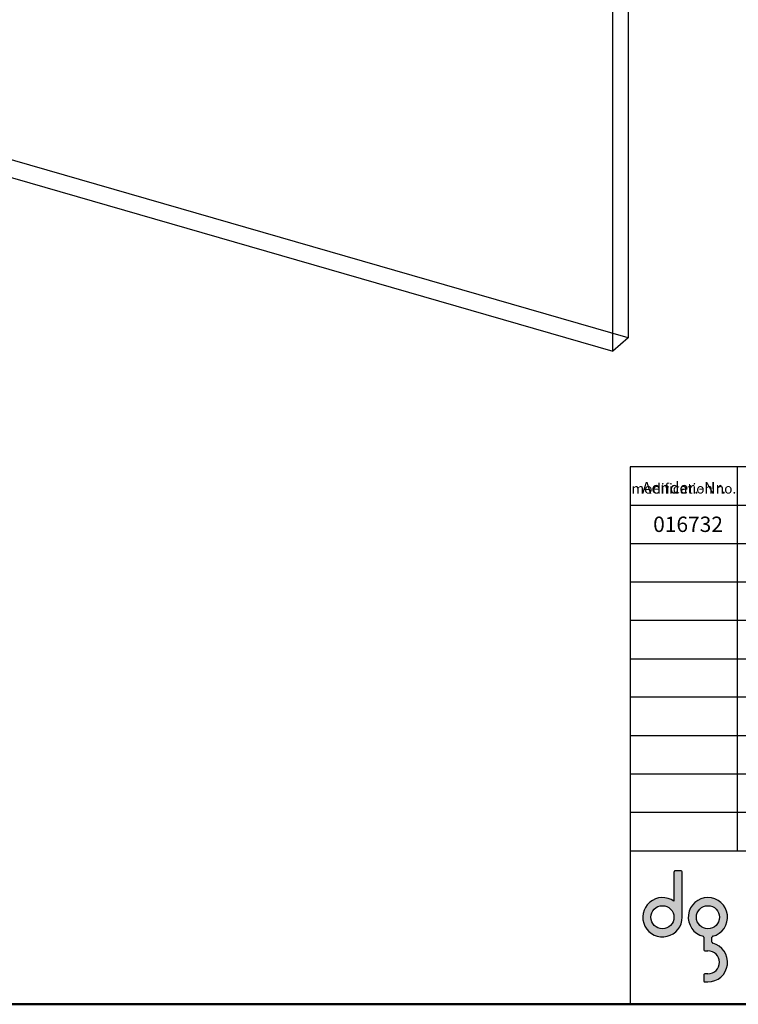
# Model space of a CAD drawing. Units: millimetres. Extents: x -16 to 800, y 0 to 570.
# Drawn here: x 261 to 448, y 0 to 256 of the extents above; entities that cross this region are included whole.
import ezdxf
from ezdxf.enums import TextEntityAlignment as Align

# ---------------------------------------------------------------- set-up
doc = ezdxf.new("R2010")
doc.units = ezdxf.units.MM
for name, color, linetype in [('Deutsch', 4, 'Continuous'), ('Dick', 2, 'Continuous'), ('Englisch', 3, 'Continuous'), ('Schraffur', 9, 'Continuous'), ('Schriftfeld', 7, 'Continuous')]:
    doc.layers.add(name, color=color, linetype=linetype)
doc.layers.add('Grau', color=9, linetype='Continuous', lineweight=9, true_color=0x808080)
for name, color, linetype, lineweight in [('Rahmen', 7, 'Continuous', 50), ('Skizziergeometrie', 7, 'Continuous', 25), ('Titel', 7, 'Continuous', 50)]:
    doc.layers.add(name, color=color, linetype=linetype, lineweight=lineweight)
doc.styles.add('Notiztext Gr. 3.5 (DORMA)', font='isocpeur.ttf')
doc.styles.add('Textstil11', font='isocpeur.ttf')
doc.styles.add('Textstil44', font='isocpeur.ttf')
doc.styles.add('Textstil8', font='isocpeur.ttf')
doc.styles.add('Textstil9', font='isocpeur.ttf')

# ---------------------------------------------------------------- blocks, each defined once
blk = doc.blocks.new('Ränder A3 Rahmen (DORMA)')
at = {"layer": 'Rahmen'}
blk.add_line((15, 5), (415, 5), dxfattribs=at)
blk = doc.blocks.new('Schriftfelder Schriftfeld (DORMA)')
at = {"layer": 'Schraffur'}
h = blk.add_hatch(color=7, dxfattribs=at)
edge = h.paths.add_edge_path(flags=0)
edge.add_arc((12.21, 11.34), 1.5, 0, 360)
edge = h.paths.add_edge_path()
edge.add_arc((12.21, 11.34), 2.56, 54.2046, 360.0003)
edge.add_line((14.77, 11.34), (14.77, 17.24))
edge.add_arc((14.65, 17.24), 0.117, 0.0003, 90)
edge.add_line((14.65, 17.36), (13.83, 17.36))
edge.add_arc((13.83, 17.24), 0.117, 90, 180.0003)
edge.add_line((13.71, 17.24), (13.71, 13.41))
h = blk.add_hatch(color=7, dxfattribs=at)
edge = h.paths.add_edge_path(flags=0)
edge.add_arc((18.13, 11.34), 1.5, 0, 360)
edge = h.paths.add_edge_path()
edge.add_arc((18.13, 11.34), 2.56, 284.0172, 615.9824)
edge.add_arc((17.48, 8.74), 0.117, 0, 75.9824, ccw=False)
edge.add_line((17.6, 8.74), (17.6, 7.09))
edge.add_arc((17.71, 7.09), 0.117, 180, 270)
edge.add_line((17.71, 6.97), (18.13, 6.97))
edge.add_arc((18.13, 5.47), 1.5, -90, 90, ccw=False)
edge.add_line((18.13, 3.98), (17.71, 3.98))
edge.add_arc((17.71, 3.86), 0.117, 90, 180)
edge.add_line((17.6, 3.86), (17.6, 3.03))
edge.add_arc((17.71, 3.03), 0.117, 180, 270)
edge.add_line((17.71, 2.92), (18.13, 2.92))
edge.add_arc((18.13, 5.47), 2.56, 270, 435.9828)
edge.add_arc((18.78, 8.07), 0.117, 180, 255.9828, ccw=False)
edge.add_line((18.66, 8.07), (18.66, 8.74))
edge.add_arc((18.78, 8.74), 0.117, 104.0172, 180, ccw=False)
at = {"layer": 'Rahmen', "lineweight": 30}
for p, q in [((198, 70), (8, 70)), ((8, 70), (8, 0)), ((8, 20), (198, 20)), ((8, 0), (198, 0))]:
    blk.add_line(p, q, dxfattribs=at)
at = {"layer": 'Schriftfeld'}
for p, q in [((22, 20), (22, 70)), ((8, 65), (198, 65)), ((8, 60), (50, 60)), ((8, 55), (50, 55)), ((8, 50), (50, 50)), ((8, 45), (50, 45)), ((50, 40), (8, 40)), ((8, 35), (99, 35)), ((8, 30), (99, 30)), ((8, 25), (99, 25))]:
    blk.add_line(p, q, dxfattribs=at)
at = {"layer": 'Skizziergeometrie'}
for p, q in [((13.71, 17.24), (13.71, 13.41)), ((14.65, 17.36), (13.83, 17.36)), ((14.77, 11.34), (14.77, 17.24)), ((17.6, 8.74), (17.6, 7.09)), ((18.66, 8.07), (18.66, 8.74)), ((17.71, 6.97), (18.13, 6.97)), ((17.6, 3.86), (17.6, 3.03)), ((18.13, 3.98), (17.71, 3.98)), ((17.71, 2.92), (18.13, 2.92))]:
    blk.add_line(p, q, dxfattribs=at)
for centre in [(12.21, 11.34), (18.13, 11.34)]:
    blk.add_circle(centre, 1.5, dxfattribs=at)
for centre, radius, start, end in [((13.83, 17.24), 0.117, 90, 180.0003), ((14.65, 17.24), 0.117, 0.0003, 90), ((12.21, 11.34), 2.56, 54.2046, 0.0003), ((18.13, 11.34), 2.56, 284.0172, 255.9824), ((18.13, 11.34), 2.56, 284.0172, 255.9824), ((17.48, 8.74), 0.117, 0, 75.9824), ((18.13, 5.47), 2.56, 270, 75.9828), ((18.78, 8.74), 0.117, 104.0172, 180), ((18.78, 8.07), 0.117, 180, 255.9828), ((17.71, 7.09), 0.117, 180, 270), ((18.13, 5.47), 1.5, 270, 90), ((17.71, 3.86), 0.117, 90, 180), ((17.71, 3.03), 0.117, 180, 270)]:
    blk.add_arc(centre, radius, start, end, dxfattribs=at)
at = {"layer": 'Deutsch', "insert": (15, 68), "char_height": 1.5, "attachment_point": 2, "style": 'Notiztext Gr. 3.5 (DORMA)'}
blk.add_mtext('\\fSansSerif|b0|i0;\\H1.5000;Aender.-Nr.', dxfattribs=at)
at = {"layer": 'Deutsch'}
for tag, p, height, style in [('Produktstatus_001', (158.8, 26), 2, 'Textstil11'), ('TITEL_001', (50.65, 5.5), 3.5, 'Notiztext Gr. 3.5 (DORMA)')]:
    blk.add_attdef(tag, p, '', height=height, dxfattribs=dict(at, style=style))
at = {"layer": 'Englisch', "insert": (15, 67.8), "char_height": 1.3, "attachment_point": 2, "style": 'Notiztext Gr. 3.5 (DORMA)'}
blk.add_mtext('\\fSansSerif|b0|i0;\\H1.3000;modification no.', dxfattribs=at)
at = {"layer": 'Englisch'}
for tag, p, height, style in [('Produktstatus-Englisch_001', (158.8, 26), 2, 'Textstil11'), ('Oberbegriff-Englisch_001', (50.75, 15.5), 2.5, 'Textstil9'), ('Title-Englisch_001', (50.65, 5.5), 3.5, 'Notiztext Gr. 3.5 (DORMA)')]:
    blk.add_attdef(tag, p, '', height=height, dxfattribs=dict(at, style=style))
at = {"layer": 'Grau', "style": 'Textstil11'}
for tag, p in [('AenderungsNummer1', (15, 58.5)), ('AenderungsTag1', (29, 58.5)), ('AenderungsName1', (43, 58.5)), ('AenderungsNummer2', (15, 53.5)), ('AenderungsTag2', (29, 53.5)), ('AenderungsName2', (43, 53.5)), ('AenderungsNummer3', (15, 48.5)), ('AenderungsTag3', (29, 48.5)), ('AenderungsName3', (43, 48.5)), ('AenderungsNummer4', (15, 43.5)), ('AenderungsTag4', (29, 43.5)), ('AenderungsName4', (43, 43.5)), ('AenderungsNummer5', (15, 38.5)), ('AenderungsTag5', (29, 38.5)), ('AenderungsName5', (43, 38.5)), ('AenderungsNummer6', (15, 33.5)), ('AenderungsTag6', (29, 33.5)), ('AenderungsName6', (43, 33.5)), ('AenderungsNummer7', (15, 28.5)), ('AenderungsTag7', (29, 28.5)), ('AenderungsName7', (43, 28.5)), ('AenderungsNummer8', (15, 23.5)), ('AenderungsTag8', (29, 23.5)), ('AenderungsName8', (43, 23.5))]:
    blk.add_attdef(tag, text='', height=2, dxfattribs=at).set_placement(p, align=Align.TOP_CENTER)
at = {"layer": 'Titel'}
for tag, height, style, p in [('Passung5', 2, 'Textstil11', (148, 68)), ('Groesstmass5', 2, 'Textstil11', (168, 68)), ('Kleinstmass5', 2, 'Textstil11', (188, 68)), ('Passung4', 2, 'Textstil11', (148, 63)), ('Groesstmass4', 2, 'Textstil11', (168, 63)), ('Kleinstmass4', 2, 'Textstil11', (188, 63)), ('Passung3', 2, 'Textstil11', (148, 58)), ('Groesstmass3', 2, 'Textstil11', (168, 58)), ('Kleinstmass3', 2, 'Textstil11', (188, 58)), ('Passung2', 2, 'Textstil11', (148, 53)), ('Groesstmass2', 2, 'Textstil11', (168, 53)), ('Kleinstmass2', 2, 'Textstil11', (188, 53)), ('Passung1', 2, 'Textstil11', (148, 48)), ('Groesstmass1', 2, 'Textstil11', (168, 48)), ('Kleinstmass1', 2, 'Textstil11', (188, 48)), ('Maßstab', 5, 'Textstil8', (42, 11))]:
    blk.add_attdef(tag, text='', height=height, dxfattribs=dict(at, style=style)).set_placement(p, align=Align.TOP_CENTER)
for tag, p, height, style in [('AenderungsNummer0_001', (11, 61.5), 2, 'Textstil11'), ('AenderungsTag0_001', (22.8, 61.5), 2, 'Textstil11'), ('AenderungsName0_001', (38.1, 61.5), 2, 'Textstil11'), ('Konstruktions-Datum_001', (83.8, 36), 2, 'Textstil11'), ('Gewicht_001', (158.8, 36), 2, 'Textstil11'), ('CAD-System_001', (186.8, 36), 2, 'Textstil11'), ('ERSTELLUNGSDATUM_001', (83.8, 31), 2, 'Textstil11'), ('Blattgröße_001', (186.8, 31), 2, 'Textstil11'), ('Werkstoff2_001', (99.75, 27.5), 2.5, 'Textstil9'), ('BAUTEILNUMMER_001', (150.25, 7), 5, 'Textstil8'), ('Pfadangabe_001', (34.82, 0.7), 1.8, 'Textstil44')]:
    blk.add_attdef(tag, p, '', height=height, dxfattribs=dict(at, style=style))
for tag, height, style, p in [('Werkstoff1', 2.5, 'Textstil9', (100, 35)), ('PROJEKT', 2, 'Textstil11', (159, 33)), ('KONTROLLIERT_VON', 2, 'Textstil11', (64, 28)), ('KONTROLLDATUM', 2, 'Textstil11', (84, 28)), ('Werkstoff3', 2.5, 'Textstil9', (100, 25)), ('gefertigt_aus', 2, 'Textstil11', (159, 23)), ('KONSTR._GEN._VON', 2, 'Textstil11', (64, 23)), ('GENEHM.DAT._KONSTR.', 2, 'Textstil11', (84, 23))]:
    blk.add_attdef(tag, text='', height=height, dxfattribs=dict(at, style=style)).set_placement(p, align=Align.TOP_LEFT)

msp = doc.modelspace()

# ---------------------------------------------------------------- linework, layer by layer
at = {"layer": 'Dick'}
for p, q in [((419.51, 433.34), (419.51, 173.53)), ((415.51, 170.07), (415.51, 429.87)), ((419.51, 173.53), (159.71, 248.53)), ((155.71, 245.07), (415.51, 170.07)), ((419.51, 173.53), (415.51, 170.07))]:
    msp.add_line(p, q, dxfattribs=at)

# ---------------------------------------------------------------- block references
at = {"xscale": 2, "yscale": 2, "zscale": 2}
msp.add_blockref('Ränder A3 Rahmen (DORMA)', (-30, -10), dxfattribs=at)
ref = msp.add_blockref('Schriftfelder Schriftfeld (DORMA)', (404, 0), dxfattribs=dict(xscale=2, yscale=2, zscale=2))
ref.add_attrib('AenderungsNummer0_001', '016732', (426, 123), dxfattribs={"layer": 'Titel', "height": 4, "style": 'Textstil11'})

doc.saveas('drawing.dxf')
